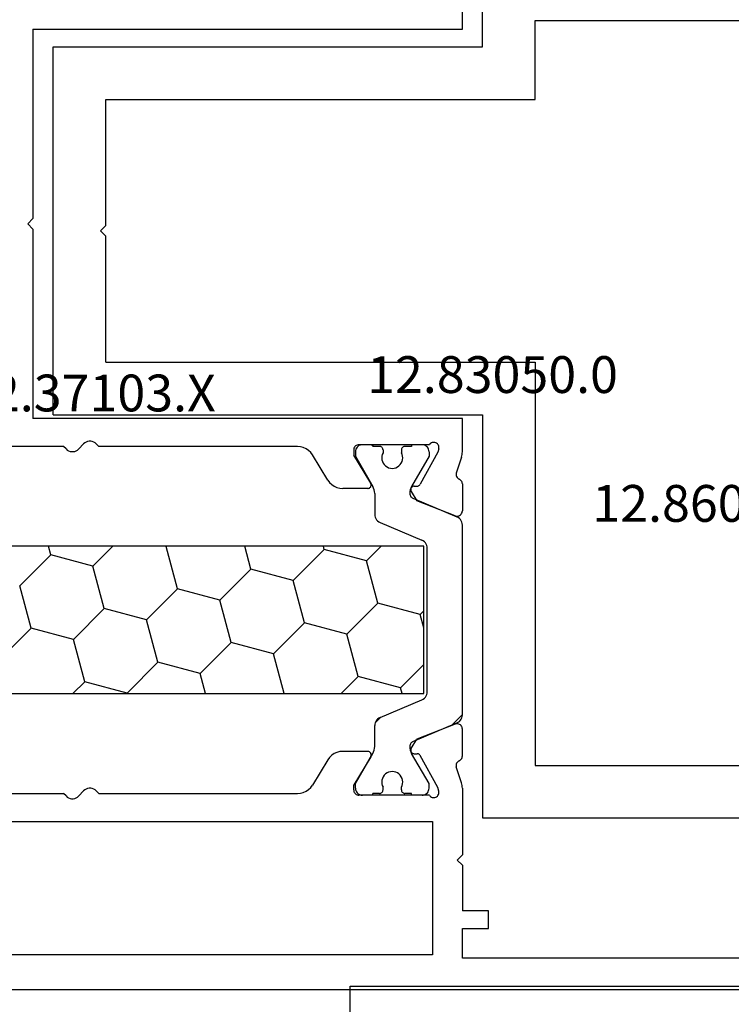
# Model space of a CAD drawing. Units: millimetres. Extents: x 0 to 7535, y -2922 to -50.
# Drawn here: x 1994 to 2034, y -2703 to -2647 of the extents above; entities that cross this region are included whole.
import ezdxf
from ezdxf.enums import TextEntityAlignment as Align

# ---------------------------------------------------------------- set-up
doc = ezdxf.new("R2010")
doc.units = ezdxf.units.MM
doc.layers.add('CrossSectionsProfils', color=7, linetype='Continuous')
doc.layers.add('CrossSectionsTexts', color=3, linetype='Continuous')
doc.styles.get("Standard").update_dxf_attribs({"font": 'complex.shx', "height": 60})

# ---------------------------------------------------------------- blocks, each defined once
blk = doc.blocks.new('12_37103_X_TEXT_9', base_point=(2049.445, 168))
at = {"layer": 'CrossSectionsTexts'}
blk.add_text('12.37103.X', height=2.1, dxfattribs=at).set_placement((1997.695, 201), align=Align.CENTER)
blk = doc.blocks.new('12_37103_X', base_point=(128.01, 1028.997))
at = {"layer": 'CrossSectionsProfils'}
for p, q in [((97.51, 1083.797), (97.51, 1090.497)), ((73.01, 1083.797), (97.51, 1083.797)), ((73.01, 1083.797), (73.01, 1072.997)), ((72.71, 1072.697), (73.01, 1072.997)), ((73.01, 1072.397), (72.71, 1072.697)), ((73.01, 1072.397), (73.01, 1061.597)), ((97.51, 1061.597), (73.01, 1061.597)), ((97.51, 1059.696), (97.51, 1061.597)), ((75.965, 1060.201), (75.897, 1060.142)), ((76.042, 1060.247), (75.965, 1060.201)), ((76.126, 1060.279), (76.042, 1060.247)), ((76.215, 1060.295), (76.126, 1060.279)), ((76.304, 1060.295), (76.215, 1060.295)), ((76.393, 1060.279), (76.304, 1060.295)), ((76.477, 1060.247), (76.393, 1060.279)), ((76.554, 1060.201), (76.477, 1060.247)), ((76.622, 1060.142), (76.554, 1060.201)), ((95.699, 1060.173), (95.659, 1060.138)), ((95.743, 1060.2), (95.699, 1060.173)), ((95.792, 1060.219), (95.743, 1060.2)), ((95.844, 1060.23), (95.792, 1060.219)), ((95.896, 1060.231), (95.844, 1060.23)), ((95.948, 1060.223), (95.896, 1060.231)), ((95.998, 1060.206), (95.948, 1060.223)), ((96.044, 1060.181), (95.998, 1060.206)), ((96.085, 1060.148), (96.044, 1060.181)), ((96.119, 1060.109), (96.085, 1060.148)), ((74.76, 1059.997), (63.417, 1059.997)), ((74.897, 1059.852), (74.76, 1059.997)), ((74.897, 1059.852), (74.965, 1059.793)), ((74.965, 1059.793), (75.042, 1059.747)), ((75.042, 1059.747), (75.126, 1059.715)), ((75.126, 1059.715), (75.215, 1059.699)), ((75.215, 1059.699), (75.304, 1059.699)), ((75.304, 1059.699), (75.393, 1059.715)), ((75.393, 1059.715), (75.477, 1059.747)), ((75.477, 1059.747), (75.554, 1059.793)), ((75.554, 1059.793), (75.622, 1059.852)), ((75.622, 1059.852), (75.897, 1060.142)), ((76.76, 1059.997), (76.622, 1060.142)), ((88.102, 1059.997), (76.76, 1059.997)), ((88.272, 1059.982), (88.102, 1059.997)), ((88.437, 1059.939), (88.272, 1059.982)), ((88.592, 1059.869), (88.437, 1059.939)), ((88.733, 1059.773), (88.592, 1059.869)), ((88.856, 1059.654), (88.733, 1059.773)), ((88.957, 1059.517), (88.856, 1059.654)), ((91.314, 1059.849), (91.31, 1059.797)), ((91.31, 1059.797), (91.31, 1059.497)), ((91.328, 1059.899), (91.314, 1059.849)), ((91.35, 1059.947), (91.328, 1059.899)), ((91.38, 1059.99), (91.35, 1059.947)), ((91.417, 1060.027), (91.38, 1059.99)), ((91.46, 1060.057), (91.417, 1060.027)), ((91.507, 1060.079), (91.46, 1060.057)), ((91.557, 1060.092), (91.507, 1060.079)), ((91.61, 1060.097), (91.557, 1060.092)), ((95.627, 1060.097), (91.61, 1060.097)), ((96.12, 1059.665), (95.107, 1057.835)), ((95.659, 1060.138), (95.627, 1060.097)), ((96.146, 1060.064), (96.119, 1060.109)), ((96.168, 1059.859), (96.12, 1059.665)), ((96.165, 1060.015), (96.146, 1060.064)), ((96.175, 1059.963), (96.165, 1060.015)), ((96.168, 1059.859), (96.176, 1059.911)), ((96.176, 1059.911), (96.175, 1059.963)), ((97.497, 1059.539), (97.506, 1059.618)), ((97.506, 1059.618), (97.51, 1059.696)), ((89.832, 1058.077), (88.957, 1059.517)), ((92.28, 1057.901), (91.31, 1059.497)), ((97.46, 1059.386), (97.164, 1058.478)), ((97.46, 1059.386), (97.482, 1059.462)), ((97.482, 1059.462), (97.497, 1059.539)), ((97.164, 1058.478), (97.156, 1058.426)), ((89.832, 1058.077), (89.933, 1057.94)), ((89.933, 1057.94), (90.055, 1057.821)), ((92.296, 1057.869), (92.28, 1057.901)), ((97.156, 1058.426), (97.157, 1058.374)), ((97.157, 1058.374), (97.167, 1058.323)), ((97.167, 1058.323), (97.185, 1058.274)), ((97.185, 1058.274), (97.212, 1058.23)), ((97.212, 1058.23), (97.246, 1058.19)), ((97.246, 1058.19), (97.287, 1058.157)), ((97.287, 1058.157), (97.332, 1058.132)), ((97.375, 1058.108), (97.332, 1058.132)), ((97.414, 1058.078), (97.375, 1058.108)), ((97.447, 1058.041), (97.414, 1058.078)), ((97.474, 1058), (97.447, 1058.041)), ((97.493, 1057.955), (97.474, 1058)), ((97.505, 1057.907), (97.493, 1057.955)), ((97.51, 1057.858), (97.505, 1057.907)), ((90.055, 1057.821), (90.196, 1057.725)), ((90.196, 1057.725), (90.352, 1057.655)), ((90.352, 1057.655), (90.517, 1057.611)), ((90.517, 1057.611), (90.687, 1057.597)), ((92.11, 1057.597), (90.687, 1057.597)), ((92.11, 1057.597), (92.145, 1057.6)), ((92.145, 1057.6), (92.179, 1057.609)), ((92.179, 1057.609), (92.211, 1057.624)), ((92.211, 1057.624), (92.239, 1057.645)), ((92.239, 1057.645), (92.264, 1057.67)), ((92.264, 1057.67), (92.284, 1057.699)), ((92.284, 1057.699), (92.298, 1057.731)), ((92.306, 1057.835), (92.296, 1057.869)), ((92.298, 1057.731), (92.307, 1057.765)), ((92.309, 1057.8), (92.306, 1057.835)), ((92.307, 1057.765), (92.309, 1057.8)), ((94.567, 1057.56), (94.564, 1057.526)), ((94.564, 1057.526), (94.568, 1057.491)), ((94.575, 1057.594), (94.567, 1057.56)), ((94.568, 1057.491), (94.577, 1057.457)), ((94.589, 1057.626), (94.575, 1057.594)), ((94.577, 1057.457), (94.593, 1057.426)), ((94.609, 1057.655), (94.589, 1057.626)), ((94.593, 1057.426), (94.914, 1056.892)), ((94.633, 1057.68), (94.609, 1057.655)), ((94.661, 1057.701), (94.633, 1057.68)), ((94.692, 1057.716), (94.661, 1057.701)), ((94.726, 1057.725), (94.692, 1057.716)), ((94.761, 1057.729), (94.726, 1057.725)), ((94.761, 1057.729), (94.936, 1057.732)), ((94.936, 1057.732), (94.97, 1057.736)), ((94.97, 1057.736), (95.004, 1057.746)), ((95.004, 1057.746), (95.035, 1057.761)), ((95.035, 1057.761), (95.063, 1057.781)), ((95.063, 1057.781), (95.087, 1057.806)), ((95.087, 1057.806), (95.107, 1057.835)), ((97.51, 1057.858), (97.51, 1056.323)), ((97.101, 1056.043), (94.914, 1056.892)), ((97.468, 1056.171), (97.491, 1056.219)), ((97.491, 1056.219), (97.505, 1056.27)), ((97.505, 1056.27), (97.51, 1056.323)), ((97.101, 1056.043), (97.152, 1056.028)), ((97.152, 1056.028), (97.204, 1056.023)), ((97.204, 1056.023), (97.257, 1056.027)), ((97.257, 1056.027), (97.308, 1056.04)), ((97.308, 1056.04), (97.357, 1056.061)), ((97.357, 1056.061), (97.4, 1056.091)), ((97.4, 1056.091), (97.438, 1056.128)), ((97.438, 1056.128), (97.468, 1056.171)), ((97.101, 1044.151), (94.914, 1043.302)), ((97.152, 1044.165), (97.101, 1044.151)), ((97.204, 1044.171), (97.152, 1044.165)), ((97.257, 1044.167), (97.204, 1044.171)), ((97.308, 1044.154), (97.257, 1044.167)), ((97.357, 1044.132), (97.308, 1044.154)), ((97.4, 1044.103), (97.357, 1044.132)), ((97.438, 1044.066), (97.4, 1044.103)), ((97.468, 1044.022), (97.438, 1044.066)), ((97.491, 1043.975), (97.468, 1044.022)), ((97.505, 1043.924), (97.491, 1043.975)), ((97.51, 1043.871), (97.505, 1043.924)), ((97.51, 1042.336), (97.51, 1043.871)), ((94.593, 1042.768), (94.914, 1043.302)), ((94.577, 1042.736), (94.568, 1042.703)), ((94.593, 1042.768), (94.577, 1042.736)), ((89.933, 1042.254), (89.832, 1042.117)), ((90.055, 1042.373), (89.933, 1042.254)), ((90.196, 1042.469), (90.055, 1042.373)), ((90.352, 1042.539), (90.196, 1042.469)), ((90.517, 1042.582), (90.352, 1042.539)), ((90.687, 1042.597), (90.517, 1042.582)), ((92.11, 1042.597), (90.687, 1042.597)), ((92.28, 1042.293), (91.31, 1040.697)), ((92.145, 1042.594), (92.11, 1042.597)), ((92.179, 1042.585), (92.145, 1042.594)), ((92.211, 1042.57), (92.179, 1042.585)), ((92.239, 1042.549), (92.211, 1042.57)), ((92.264, 1042.524), (92.239, 1042.549)), ((92.284, 1042.495), (92.264, 1042.524)), ((92.28, 1042.293), (92.296, 1042.325)), ((92.298, 1042.463), (92.284, 1042.495)), ((92.296, 1042.325), (92.306, 1042.358)), ((92.307, 1042.429), (92.298, 1042.463)), ((92.306, 1042.358), (92.309, 1042.393)), ((92.309, 1042.393), (92.307, 1042.429)), ((94.568, 1042.703), (94.564, 1042.668)), ((94.564, 1042.668), (94.567, 1042.633)), ((94.567, 1042.633), (94.575, 1042.6)), ((94.575, 1042.6), (94.589, 1042.568)), ((94.589, 1042.568), (94.609, 1042.539)), ((94.609, 1042.539), (94.633, 1042.514)), ((94.633, 1042.514), (94.661, 1042.493)), ((94.661, 1042.493), (94.692, 1042.478)), ((94.692, 1042.478), (94.726, 1042.468)), ((94.726, 1042.468), (94.761, 1042.465)), ((94.761, 1042.465), (94.936, 1042.461)), ((94.97, 1042.458), (94.936, 1042.461)), ((95.004, 1042.448), (94.97, 1042.458)), ((95.035, 1042.433), (95.004, 1042.448)), ((95.063, 1042.412), (95.035, 1042.433)), ((95.087, 1042.387), (95.063, 1042.412)), ((95.107, 1042.358), (95.087, 1042.387)), ((96.12, 1040.529), (95.107, 1042.358)), ((97.447, 1042.153), (97.474, 1042.194)), ((97.474, 1042.194), (97.493, 1042.239)), ((97.493, 1042.239), (97.505, 1042.287)), ((97.505, 1042.287), (97.51, 1042.336)), ((89.832, 1042.117), (88.957, 1040.677)), ((97.157, 1041.82), (97.156, 1041.767)), ((97.156, 1041.767), (97.164, 1041.716)), ((97.167, 1041.871), (97.157, 1041.82)), ((97.46, 1040.807), (97.164, 1041.716)), ((97.185, 1041.919), (97.167, 1041.871)), ((97.212, 1041.964), (97.185, 1041.919)), ((97.246, 1042.004), (97.212, 1041.964)), ((97.287, 1042.037), (97.246, 1042.004)), ((97.332, 1042.062), (97.287, 1042.037)), ((97.332, 1042.062), (97.375, 1042.086)), ((97.375, 1042.086), (97.414, 1042.116)), ((97.414, 1042.116), (97.447, 1042.153)), ((76.215, 1040.495), (76.126, 1040.479)), ((76.304, 1040.495), (76.215, 1040.495)), ((76.393, 1040.479), (76.304, 1040.495)), ((88.733, 1040.421), (88.856, 1040.54)), ((88.856, 1040.54), (88.957, 1040.677)), ((91.31, 1040.397), (91.31, 1040.697)), ((96.168, 1040.335), (96.12, 1040.529)), ((97.482, 1040.732), (97.46, 1040.807)), ((97.497, 1040.654), (97.482, 1040.732)), ((97.506, 1040.576), (97.497, 1040.654)), ((97.51, 1040.497), (97.506, 1040.576)), ((97.51, 1040.497), (97.51, 1036.697)), ((63.417, 1040.197), (74.76, 1040.197)), ((74.897, 1040.052), (74.76, 1040.197)), ((74.897, 1040.052), (74.965, 1039.993)), ((74.965, 1039.993), (75.042, 1039.947)), ((75.042, 1039.947), (75.126, 1039.915)), ((75.393, 1039.915), (75.477, 1039.947)), ((75.477, 1039.947), (75.554, 1039.993)), ((75.554, 1039.993), (75.622, 1040.052)), ((75.622, 1040.052), (75.897, 1040.342)), ((75.965, 1040.401), (75.897, 1040.342)), ((76.042, 1040.447), (75.965, 1040.401)), ((76.126, 1040.479), (76.042, 1040.447)), ((76.477, 1040.447), (76.393, 1040.479)), ((76.554, 1040.401), (76.477, 1040.447)), ((76.622, 1040.342), (76.554, 1040.401)), ((76.76, 1040.197), (76.622, 1040.342)), ((76.76, 1040.197), (88.102, 1040.197)), ((88.102, 1040.197), (88.272, 1040.211)), ((88.272, 1040.211), (88.437, 1040.255)), ((88.437, 1040.255), (88.592, 1040.325)), ((88.592, 1040.325), (88.733, 1040.421)), ((91.31, 1040.397), (91.314, 1040.345)), ((91.314, 1040.345), (91.328, 1040.294)), ((91.328, 1040.294), (91.35, 1040.247)), ((91.35, 1040.247), (91.38, 1040.204)), ((91.38, 1040.204), (91.417, 1040.167)), ((91.417, 1040.167), (91.46, 1040.137)), ((91.46, 1040.137), (91.507, 1040.115)), ((91.507, 1040.115), (91.557, 1040.101)), ((91.557, 1040.101), (91.61, 1040.097)), ((95.627, 1040.097), (91.61, 1040.097)), ((95.627, 1040.097), (95.659, 1040.056)), ((95.659, 1040.056), (95.699, 1040.021)), ((95.699, 1040.021), (95.743, 1039.994)), ((95.743, 1039.994), (95.792, 1039.974)), ((95.792, 1039.974), (95.844, 1039.964)), ((95.844, 1039.964), (95.896, 1039.963)), ((95.896, 1039.963), (95.948, 1039.971)), ((95.948, 1039.971), (95.998, 1039.988)), ((95.998, 1039.988), (96.044, 1040.013)), ((96.044, 1040.013), (96.085, 1040.046)), ((96.085, 1040.046), (96.119, 1040.085)), ((96.119, 1040.085), (96.146, 1040.13)), ((96.146, 1040.13), (96.165, 1040.179)), ((96.165, 1040.179), (96.175, 1040.23)), ((96.176, 1040.283), (96.168, 1040.335)), ((96.175, 1040.23), (96.176, 1040.283)), ((75.126, 1039.915), (75.215, 1039.899)), ((75.215, 1039.899), (75.304, 1039.899)), ((75.304, 1039.899), (75.393, 1039.915)), ((55.71, 1038.597), (95.81, 1038.597)), ((95.81, 1038.597), (95.81, 1030.997)), ((97.21, 1036.397), (97.51, 1036.697)), ((97.21, 1036.397), (97.51, 1036.097)), ((97.51, 1036.097), (97.51, 1033.497)), ((99.01, 1033.497), (97.51, 1033.497)), ((99.01, 1032.497), (99.01, 1033.497)), ((97.51, 1030.797), (97.51, 1032.497)), ((97.51, 1032.497), (99.01, 1032.497)), ((95.81, 1030.997), (55.71, 1030.997)), ((118.01, 1030.797), (97.51, 1030.797)), ((127.51, 1028.997), (25.01, 1028.997))]:
    blk.add_line(p, q, dxfattribs=at)
at = {"layer": 'CrossSectionsProfils', "color": 1}
for p, q in [((91.416, 1059.766), (91.41, 1059.697)), ((91.41, 1059.697), (91.41, 1059.436)), ((91.434, 1059.834), (91.416, 1059.766)), ((91.463, 1059.897), (91.434, 1059.834)), ((91.503, 1059.954), (91.463, 1059.897)), ((91.552, 1060.003), (91.503, 1059.954)), ((91.61, 1060.043), (91.552, 1060.003)), ((91.673, 1060.073), (91.61, 1060.043)), ((91.74, 1060.091), (91.673, 1060.073)), ((91.81, 1060.097), (91.74, 1060.091)), ((92.41, 1060.097), (91.81, 1060.097)), ((92.41, 1060.014), (92.326, 1060.097)), ((92.41, 1060.097), (92.41, 1059.997)), ((92.785, 1059.997), (92.41, 1059.997)), ((92.819, 1059.994), (92.785, 1059.997)), ((92.853, 1059.985), (92.819, 1059.994)), ((92.885, 1059.97), (92.853, 1059.985)), ((92.913, 1059.95), (92.885, 1059.97)), ((92.938, 1059.925), (92.913, 1059.95)), ((92.958, 1059.897), (92.938, 1059.925)), ((92.985, 1059.637), (92.942, 1059.543)), ((92.972, 1059.865), (92.958, 1059.897)), ((92.981, 1059.832), (92.972, 1059.865)), ((92.985, 1059.797), (92.981, 1059.832)), ((92.985, 1059.797), (92.985, 1059.637)), ((94.038, 1059.832), (94.035, 1059.797)), ((94.035, 1059.797), (94.035, 1059.637)), ((94.077, 1059.543), (94.035, 1059.637)), ((94.047, 1059.865), (94.038, 1059.832)), ((94.061, 1059.897), (94.047, 1059.865)), ((94.081, 1059.925), (94.061, 1059.897)), ((94.106, 1059.95), (94.081, 1059.925)), ((94.135, 1059.97), (94.106, 1059.95)), ((94.166, 1059.985), (94.135, 1059.97)), ((94.2, 1059.994), (94.166, 1059.985)), ((94.235, 1059.997), (94.2, 1059.994)), ((94.61, 1059.997), (94.235, 1059.997)), ((95.21, 1060.097), (94.61, 1060.097)), ((94.61, 1060.097), (94.61, 1059.997)), ((95.279, 1060.091), (95.21, 1060.097)), ((95.346, 1060.073), (95.279, 1060.091)), ((95.41, 1060.043), (95.346, 1060.073)), ((95.467, 1060.003), (95.41, 1060.043)), ((95.516, 1059.954), (95.467, 1060.003)), ((95.556, 1059.897), (95.516, 1059.954)), ((95.585, 1059.834), (95.556, 1059.897)), ((95.603, 1059.766), (95.585, 1059.834)), ((95.61, 1059.697), (95.603, 1059.766)), ((95.61, 1059.697), (95.61, 1059.436)), ((91.41, 1059.436), (92.402, 1057.716)), ((92.917, 1059.442), (92.91, 1059.339)), ((92.91, 1059.339), (92.92, 1059.236)), ((92.942, 1059.543), (92.917, 1059.442)), ((92.92, 1059.236), (92.948, 1059.136)), ((92.948, 1059.136), (92.993, 1059.042)), ((92.993, 1059.042), (93.053, 1058.958)), ((93.966, 1058.958), (94.026, 1059.042)), ((94.026, 1059.042), (94.071, 1059.136)), ((94.071, 1059.136), (94.099, 1059.236)), ((94.102, 1059.442), (94.077, 1059.543)), ((94.099, 1059.236), (94.109, 1059.339)), ((94.109, 1059.339), (94.102, 1059.442)), ((95.61, 1059.436), (94.617, 1057.716)), ((93.053, 1058.958), (93.127, 1058.885)), ((93.127, 1058.885), (93.212, 1058.826)), ((93.212, 1058.826), (93.306, 1058.782)), ((93.306, 1058.782), (93.406, 1058.756)), ((93.406, 1058.756), (93.51, 1058.747)), ((93.51, 1058.747), (93.613, 1058.756)), ((93.613, 1058.756), (93.713, 1058.782)), ((93.713, 1058.782), (93.807, 1058.826)), ((93.807, 1058.826), (93.892, 1058.885)), ((93.892, 1058.885), (93.966, 1058.958)), ((92.449, 1057.623), (92.402, 1057.716)), ((92.482, 1057.524), (92.449, 1057.623)), ((92.503, 1057.421), (92.482, 1057.524)), ((92.51, 1057.316), (92.503, 1057.421)), ((94.516, 1057.421), (94.51, 1057.316)), ((94.537, 1057.524), (94.516, 1057.421)), ((94.57, 1057.623), (94.537, 1057.524)), ((94.617, 1057.716), (94.57, 1057.623)), ((92.51, 1057.316), (92.51, 1056.125)), ((94.51, 1057.316), (94.514, 1057.267)), ((94.514, 1057.267), (94.526, 1057.218)), ((94.526, 1057.218), (94.546, 1057.172)), ((94.546, 1057.172), (94.574, 1057.131)), ((94.574, 1057.131), (94.608, 1057.094)), ((94.608, 1057.094), (94.648, 1057.064)), ((94.648, 1057.064), (94.692, 1057.04)), ((94.692, 1057.04), (97.205, 1055.974)), ((92.51, 1056.125), (92.516, 1056.042)), ((92.516, 1056.042), (92.537, 1055.961)), ((92.537, 1055.961), (92.571, 1055.885)), ((92.571, 1055.885), (92.617, 1055.815)), ((92.617, 1055.815), (92.674, 1055.754)), ((92.674, 1055.754), (92.74, 1055.704)), ((92.74, 1055.704), (92.814, 1055.665)), ((92.814, 1055.665), (95.205, 1054.65)), ((97.279, 1055.935), (97.205, 1055.974)), ((97.345, 1055.884), (97.279, 1055.935)), ((97.402, 1055.823), (97.345, 1055.884)), ((97.448, 1055.754), (97.402, 1055.823)), ((97.482, 1055.678), (97.448, 1055.754)), ((97.503, 1055.597), (97.482, 1055.678)), ((97.51, 1055.514), (97.503, 1055.597)), ((97.51, 1044.68), (97.51, 1055.514)), ((95.279, 1054.611), (95.205, 1054.65)), ((95.345, 1054.561), (95.279, 1054.611)), ((95.402, 1054.5), (95.345, 1054.561)), ((95.31, 1054.304), (56.21, 1054.304)), ((74.02, 1053.816), (73.889, 1054.304)), ((76.435, 1053.169), (77.57, 1054.304)), ((80.617, 1054.289), (80.562, 1054.304)), ((80.617, 1054.289), (80.632, 1054.304)), ((81.264, 1051.874), (80.617, 1054.289)), ((85.447, 1052.995), (85.096, 1054.304)), ((87.862, 1052.348), (89.629, 1054.116)), ((89.629, 1054.116), (89.579, 1054.304)), ((92.044, 1053.469), (89.629, 1054.116)), ((92.044, 1053.469), (92.879, 1054.304)), ((95.31, 1045.904), (95.31, 1054.304)), ((95.448, 1054.43), (95.402, 1054.5)), ((95.482, 1054.354), (95.448, 1054.43)), ((95.503, 1054.273), (95.482, 1054.354)), ((95.51, 1054.19), (95.503, 1054.273)), ((95.51, 1046.004), (95.51, 1054.19)), ((72.252, 1052.048), (74.02, 1053.816)), ((76.435, 1053.169), (74.02, 1053.816)), ((92.691, 1051.054), (92.044, 1053.469)), ((77.082, 1050.754), (76.435, 1053.169)), ((83.679, 1051.227), (85.447, 1052.995)), ((87.862, 1052.348), (85.447, 1052.995)), ((88.509, 1049.933), (87.862, 1052.348)), ((72.899, 1049.633), (72.252, 1052.048)), ((79.496, 1050.107), (81.264, 1051.874)), ((83.679, 1051.227), (81.264, 1051.874)), ((84.326, 1048.813), (83.679, 1051.227)), ((75.314, 1048.986), (77.082, 1050.754)), ((79.496, 1050.107), (77.082, 1050.754)), ((90.923, 1049.286), (92.691, 1051.054)), ((95.106, 1050.407), (92.691, 1051.054)), ((95.106, 1050.407), (95.31, 1050.611)), ((80.143, 1047.692), (79.496, 1050.107)), ((95.31, 1049.647), (95.106, 1050.407)), ((71.131, 1047.865), (72.899, 1049.633)), ((75.314, 1048.986), (72.899, 1049.633)), ((86.741, 1048.166), (88.509, 1049.933)), ((90.923, 1049.286), (88.509, 1049.933)), ((75.961, 1046.571), (75.314, 1048.986)), ((91.57, 1046.871), (90.923, 1049.286)), ((82.558, 1047.045), (84.326, 1048.813)), ((86.741, 1048.166), (84.326, 1048.813)), ((87.347, 1045.904), (86.741, 1048.166)), ((78.376, 1045.924), (80.143, 1047.692)), ((82.558, 1047.045), (80.143, 1047.692)), ((93.985, 1046.224), (95.31, 1047.549)), ((82.864, 1045.904), (82.558, 1047.045)), ((90.603, 1045.904), (91.57, 1046.871)), ((93.985, 1046.224), (91.57, 1046.871)), ((75.294, 1045.904), (75.961, 1046.571)), ((78.376, 1045.924), (75.961, 1046.571)), ((94.071, 1045.904), (93.985, 1046.224)), ((56.21, 1045.904), (95.31, 1045.904)), ((78.381, 1045.904), (78.376, 1045.924)), ((92.814, 1044.529), (95.205, 1045.544)), ((95.205, 1045.544), (95.279, 1045.583)), ((95.279, 1045.583), (95.345, 1045.633)), ((95.345, 1045.633), (95.402, 1045.694)), ((95.402, 1045.694), (95.448, 1045.764)), ((95.448, 1045.764), (95.482, 1045.84)), ((95.482, 1045.84), (95.503, 1045.921)), ((95.503, 1045.921), (95.51, 1046.004)), ((92.535, 1044.225), (92.856, 1044.547)), ((92.674, 1044.439), (92.617, 1044.378)), ((92.74, 1044.49), (92.674, 1044.439)), ((92.814, 1044.529), (92.74, 1044.49)), ((96.883, 1044.083), (97.51, 1044.71)), ((97.402, 1044.37), (97.448, 1044.44)), ((97.448, 1044.44), (97.482, 1044.516)), ((97.482, 1044.516), (97.503, 1044.597)), ((97.503, 1044.597), (97.51, 1044.68)), ((92.516, 1044.152), (92.51, 1044.069)), ((92.51, 1042.877), (92.51, 1044.069)), ((92.537, 1044.233), (92.516, 1044.152)), ((92.571, 1044.309), (92.537, 1044.233)), ((92.617, 1044.378), (92.571, 1044.309)), ((94.692, 1043.153), (97.205, 1044.22)), ((97.205, 1044.22), (97.279, 1044.259)), ((97.279, 1044.259), (97.345, 1044.309)), ((97.345, 1044.309), (97.402, 1044.37)), ((92.482, 1042.67), (92.503, 1042.773)), ((92.503, 1042.773), (92.51, 1042.877)), ((94.514, 1042.927), (94.51, 1042.877)), ((94.51, 1042.877), (94.516, 1042.773)), ((94.526, 1042.976), (94.514, 1042.927)), ((94.516, 1042.773), (94.537, 1042.67)), ((94.546, 1043.021), (94.526, 1042.976)), ((94.574, 1043.063), (94.546, 1043.021)), ((94.608, 1043.1), (94.574, 1043.063)), ((94.648, 1043.13), (94.608, 1043.1)), ((94.692, 1043.153), (94.648, 1043.13)), ((91.41, 1040.758), (92.402, 1042.477)), ((92.402, 1042.477), (92.449, 1042.571)), ((92.449, 1042.571), (92.482, 1042.67)), ((94.537, 1042.67), (94.57, 1042.571)), ((94.57, 1042.571), (94.617, 1042.477)), ((95.61, 1040.758), (94.617, 1042.477)), ((92.948, 1041.058), (92.92, 1040.958)), ((92.993, 1041.152), (92.948, 1041.058)), ((93.053, 1041.236), (92.993, 1041.152)), ((93.127, 1041.309), (93.053, 1041.236)), ((93.212, 1041.368), (93.127, 1041.309)), ((93.306, 1041.411), (93.212, 1041.368)), ((93.406, 1041.438), (93.306, 1041.411)), ((93.51, 1041.447), (93.406, 1041.438)), ((93.613, 1041.438), (93.51, 1041.447)), ((93.713, 1041.411), (93.613, 1041.438)), ((93.807, 1041.368), (93.713, 1041.411)), ((93.892, 1041.309), (93.807, 1041.368)), ((93.966, 1041.236), (93.892, 1041.309)), ((94.026, 1041.152), (93.966, 1041.236)), ((94.071, 1041.058), (94.026, 1041.152)), ((94.099, 1040.958), (94.071, 1041.058)), ((91.41, 1040.497), (91.41, 1040.758)), ((91.41, 1040.497), (91.416, 1040.427)), ((92.92, 1040.958), (92.91, 1040.855)), ((92.91, 1040.855), (92.917, 1040.752)), ((92.917, 1040.752), (92.942, 1040.651)), ((92.942, 1040.651), (92.985, 1040.556)), ((92.985, 1040.397), (92.985, 1040.556)), ((94.035, 1040.556), (94.077, 1040.651)), ((94.035, 1040.397), (94.035, 1040.556)), ((94.077, 1040.651), (94.102, 1040.752)), ((94.109, 1040.855), (94.099, 1040.958)), ((94.102, 1040.752), (94.109, 1040.855)), ((95.603, 1040.427), (95.61, 1040.497)), ((95.61, 1040.497), (95.61, 1040.758)), ((91.416, 1040.427), (91.434, 1040.36)), ((91.434, 1040.36), (91.463, 1040.297)), ((91.463, 1040.297), (91.503, 1040.24)), ((91.503, 1040.24), (91.552, 1040.19)), ((91.552, 1040.19), (91.61, 1040.15)), ((91.61, 1040.15), (91.673, 1040.121)), ((91.673, 1040.121), (91.74, 1040.103)), ((91.74, 1040.103), (91.81, 1040.097)), ((92.41, 1040.097), (91.81, 1040.097)), ((92.785, 1040.197), (92.41, 1040.197)), ((92.41, 1040.097), (92.41, 1040.197)), ((92.785, 1040.197), (92.819, 1040.2)), ((92.819, 1040.2), (92.853, 1040.209)), ((92.853, 1040.209), (92.885, 1040.224)), ((92.885, 1040.224), (92.913, 1040.244)), ((92.913, 1040.244), (92.938, 1040.268)), ((92.938, 1040.268), (92.958, 1040.297)), ((92.958, 1040.297), (92.972, 1040.328)), ((92.972, 1040.328), (92.981, 1040.362)), ((92.981, 1040.362), (92.985, 1040.397)), ((94.035, 1040.397), (94.038, 1040.362)), ((94.038, 1040.362), (94.047, 1040.328)), ((94.047, 1040.328), (94.061, 1040.297)), ((94.061, 1040.297), (94.081, 1040.268)), ((94.081, 1040.268), (94.106, 1040.244)), ((94.106, 1040.244), (94.135, 1040.224)), ((94.135, 1040.224), (94.166, 1040.209)), ((94.166, 1040.209), (94.2, 1040.2)), ((94.2, 1040.2), (94.235, 1040.197)), ((94.61, 1040.197), (94.235, 1040.197)), ((94.61, 1040.097), (94.61, 1040.197)), ((95.21, 1040.097), (94.61, 1040.097)), ((95.21, 1040.097), (95.279, 1040.103)), ((95.279, 1040.103), (95.346, 1040.121)), ((95.346, 1040.121), (95.41, 1040.15)), ((95.41, 1040.15), (95.467, 1040.19)), ((95.467, 1040.19), (95.516, 1040.24)), ((95.516, 1040.24), (95.556, 1040.297)), ((95.556, 1040.297), (95.585, 1040.36)), ((95.585, 1040.36), (95.603, 1040.427))]:
    blk.add_line(p, q, dxfattribs=at)
blk = doc.blocks.new('12_83050_0_TEXT_2', base_point=(1995.595, 226.3))
at = {"layer": 'CrossSectionsTexts'}
blk.add_text('12.83050.0', height=2.1, dxfattribs=at).set_placement((2020.667, 202.05), align=Align.CENTER)
blk = doc.blocks.new('12_83050_0', base_point=(1460.445, 960.669))
at = {"layer": 'CrossSectionsProfils'}
for p, q in [((1485.945, 960.669), (1464.945, 960.669)), ((1464.945, 960.669), (1464.945, 936.169)), ((1485.945, 960.669), (1485.945, 936.169)), ((1475.445, 957.969), (1475.145, 957.669)), ((1475.445, 957.969), (1475.745, 957.669)), ((1467.945, 957.669), (1467.945, 933.169)), ((1475.145, 957.669), (1467.945, 957.669)), ((1482.945, 957.669), (1475.745, 957.669)), ((1482.945, 957.669), (1482.945, 933.169)), ((1464.945, 936.169), (1460.445, 936.169)), ((1460.445, 936.169), (1460.445, 910.669)), ((1485.945, 936.169), (1508.945, 936.169)), ((1508.945, 936.169), (1508.945, 910.669)), ((1463.445, 933.169), (1463.445, 910.669)), ((1467.945, 933.169), (1463.445, 933.169)), ((1482.945, 933.169), (1505.945, 933.169)), ((1505.945, 933.169), (1505.945, 910.669)), ((1507.307, 910.525), (1507.583, 910.814)), ((1507.603, 910.814), (1507.583, 910.814)), ((1507.623, 910.814), (1507.603, 910.814)), ((1507.643, 910.814), (1507.623, 910.814)), ((1507.664, 910.814), (1507.643, 910.814)), ((1507.684, 910.814), (1507.664, 910.814)), ((1507.704, 910.814), (1507.684, 910.814)), ((1507.724, 910.814), (1507.704, 910.814)), ((1507.744, 910.814), (1507.724, 910.814)), ((1507.764, 910.814), (1507.744, 910.814)), ((1507.784, 910.814), (1507.764, 910.814)), ((1507.804, 910.814), (1507.784, 910.814)), ((1507.824, 910.814), (1507.804, 910.814)), ((1507.845, 910.814), (1507.824, 910.814)), ((1507.865, 910.814), (1507.845, 910.814)), ((1507.885, 910.814), (1507.865, 910.814)), ((1507.905, 910.814), (1507.885, 910.814)), ((1507.925, 910.814), (1507.905, 910.814)), ((1507.945, 910.814), (1507.925, 910.814)), ((1507.965, 910.814), (1507.945, 910.814)), ((1507.985, 910.814), (1507.965, 910.814)), ((1508.005, 910.814), (1507.985, 910.814)), ((1508.026, 910.814), (1508.005, 910.814)), ((1508.046, 910.814), (1508.026, 910.814)), ((1508.066, 910.814), (1508.046, 910.814)), ((1508.086, 910.814), (1508.066, 910.814)), ((1508.106, 910.814), (1508.086, 910.814)), ((1508.126, 910.814), (1508.106, 910.814)), ((1508.146, 910.814), (1508.126, 910.814)), ((1508.166, 910.814), (1508.146, 910.814)), ((1508.187, 910.814), (1508.166, 910.814)), ((1508.207, 910.814), (1508.187, 910.814)), ((1508.227, 910.814), (1508.207, 910.814)), ((1508.247, 910.814), (1508.227, 910.814)), ((1508.267, 910.814), (1508.247, 910.814)), ((1508.287, 910.814), (1508.267, 910.814)), ((1508.307, 910.814), (1508.287, 910.814)), ((1508.445, 910.669), (1508.307, 910.814)), ((1460.445, 910.669), (1463.445, 910.669)), ((1505.945, 910.669), (1506.445, 910.669)), ((1506.583, 910.525), (1506.445, 910.669)), ((1506.583, 910.525), (1506.603, 910.525)), ((1506.603, 910.525), (1506.623, 910.525)), ((1506.623, 910.525), (1506.643, 910.525)), ((1506.643, 910.525), (1506.664, 910.525)), ((1506.664, 910.525), (1506.684, 910.525)), ((1506.684, 910.525), (1506.704, 910.525)), ((1506.704, 910.525), (1506.724, 910.525)), ((1506.724, 910.525), (1506.744, 910.525)), ((1506.744, 910.525), (1506.764, 910.525)), ((1506.764, 910.525), (1506.784, 910.525)), ((1506.784, 910.525), (1506.804, 910.525)), ((1506.804, 910.525), (1506.824, 910.525)), ((1506.824, 910.525), (1506.845, 910.525)), ((1506.845, 910.525), (1506.865, 910.525)), ((1506.865, 910.525), (1506.885, 910.525)), ((1506.885, 910.525), (1506.905, 910.525)), ((1506.905, 910.525), (1506.925, 910.525)), ((1506.925, 910.525), (1506.945, 910.525)), ((1506.945, 910.525), (1506.965, 910.525)), ((1506.965, 910.525), (1506.985, 910.525)), ((1506.985, 910.525), (1507.005, 910.525)), ((1507.005, 910.525), (1507.026, 910.525)), ((1507.026, 910.525), (1507.046, 910.525)), ((1507.046, 910.525), (1507.066, 910.525)), ((1507.066, 910.525), (1507.086, 910.525)), ((1507.086, 910.525), (1507.106, 910.525)), ((1507.106, 910.525), (1507.126, 910.525)), ((1507.126, 910.525), (1507.146, 910.525)), ((1507.146, 910.525), (1507.166, 910.525)), ((1507.166, 910.525), (1507.187, 910.525)), ((1507.187, 910.525), (1507.207, 910.525)), ((1507.207, 910.525), (1507.227, 910.525)), ((1507.227, 910.525), (1507.247, 910.525)), ((1507.247, 910.525), (1507.267, 910.525)), ((1507.267, 910.525), (1507.287, 910.525)), ((1507.287, 910.525), (1507.307, 910.525)), ((1508.445, 910.669), (1508.945, 910.669))]:
    blk.add_line(p, q, dxfattribs=at)
blk = doc.blocks.new('12_86079_X_TEXT_2', base_point=(2045.045, 230.1))
at = {"layer": 'CrossSectionsTexts'}
blk.add_text('12.86079.X', height=2.1, dxfattribs=at).set_placement((2033.545, 194.700001), align=Align.CENTER)
blk = doc.blocks.new('107_2503_6', base_point=(2759.542, 1421.642))
at = {"layer": 'CrossSectionsProfils'}
for p, q in [((2796.542, 1444.142), (2812.542, 1444.142)), ((2796.542, 1444.142), (2796.542, 1441.542)), ((2812.542, 1444.142), (2817.542, 1441.255)), ((2809.769, 1442.642), (2795.042, 1437.282)), ((2798.042, 1440.042), (2798.042, 1442.642)), ((2798.042, 1442.642), (2809.769, 1442.642)), ((2796.542, 1436.232), (2812.306, 1441.969)), ((2812.306, 1441.969), (2816.542, 1439.523)), ((2788.042, 1441.542), (2784.542, 1438.042)), ((2796.542, 1441.542), (2788.042, 1441.542)), ((2817.685, 1441.155), (2817.542, 1441.255)), ((2817.808, 1441.032), (2817.685, 1441.155)), ((2817.908, 1440.889), (2817.808, 1441.032)), ((2817.982, 1440.731), (2817.908, 1440.889)), ((2818.027, 1440.563), (2817.982, 1440.731)), ((2818.042, 1440.389), (2818.027, 1440.563)), ((2786.542, 1437.92), (2788.664, 1440.042)), ((2788.664, 1440.042), (2798.042, 1440.042)), ((2817.908, 1439.889), (2817.982, 1440.047)), ((2817.982, 1440.047), (2818.027, 1440.215)), ((2818.027, 1440.215), (2818.042, 1440.389)), ((2816.542, 1439.523), (2816.7, 1439.449)), ((2816.7, 1439.449), (2816.869, 1439.404)), ((2816.869, 1439.404), (2817.042, 1439.389)), ((2817.042, 1439.389), (2817.216, 1439.404)), ((2817.216, 1439.404), (2817.384, 1439.449)), ((2817.384, 1439.449), (2817.542, 1439.523)), ((2817.542, 1439.523), (2817.685, 1439.623)), ((2817.685, 1439.623), (2817.808, 1439.746)), ((2817.808, 1439.746), (2817.908, 1439.889)), ((2773.342, 1439.142), (2756.542, 1439.142)), ((2756.542, 1439.142), (2756.542, 1424.142)), ((2778.142, 1438.042), (2773.342, 1439.142)), ((2772.542, 1431.642), (2772.542, 1437.785)), ((2772.542, 1437.785), (2778.011, 1436.542)), ((2778.142, 1438.042), (2784.542, 1438.042)), ((2786.542, 1431.642), (2786.542, 1437.92)), ((2758.042, 1431.642), (2758.042, 1437.642)), ((2758.042, 1437.642), (2771.042, 1437.642)), ((2771.042, 1437.642), (2771.042, 1431.642)), ((2795.042, 1437.282), (2795.042, 1431.642)), ((2778.011, 1436.542), (2785.042, 1436.542)), ((2785.042, 1436.542), (2785.042, 1431.642)), ((2796.542, 1436.232), (2796.542, 1430.142)), ((2771.042, 1431.642), (2758.042, 1431.642)), ((2785.042, 1431.642), (2772.542, 1431.642)), ((2795.042, 1431.642), (2786.542, 1431.642)), ((2759.542, 1430.142), (2759.542, 1424.142)), ((2796.542, 1430.142), (2759.542, 1430.142)), ((2756.542, 1424.142), (2759.542, 1424.142))]:
    blk.add_line(p, q, dxfattribs=at)
blk = doc.blocks.new('CS_1HORL1')
at = {"layer": 'CrossSectionsProfils'}
blk.add_blockref('12_37103_X', (2049.445, 168), dxfattribs=at)
at = {"layer": 'CrossSectionsProfils', "yscale": -1, "rotation": 270}
blk.add_blockref('12_83050_0', (1995.595, 226.3), dxfattribs=at)
at = {"layer": 'CrossSectionsProfils', "rotation": 180}
blk.add_blockref('107_2503_6', (2049.545, 176.700002), dxfattribs=at)
at = {"layer": 'CrossSectionsTexts'}
for name, p in [('12_83050_0_TEXT_2', (1995.595, 226.3)), ('12_37103_X_TEXT_9', (2049.445, 168)), ('12_86079_X_TEXT_2', (2045.045, 230.1))]:
    blk.add_blockref(name, p, dxfattribs=at)

msp = doc.modelspace()

# ---------------------------------------------------------------- block references
msp.add_blockref('CS_1HORL1', (0, -2870))
at = {"layer": 'CrossSectionsProfils'}
msp.add_blockref('12_37103_X', (2049.445, -2702), dxfattribs=at)
at = {"layer": 'CrossSectionsProfils', "yscale": -1, "rotation": 270}
msp.add_blockref('12_83050_0', (1995.595, -2643.7), dxfattribs=at)
at = {"layer": 'CrossSectionsProfils', "rotation": 180}
msp.add_blockref('107_2503_6', (2049.545, -2693.3), dxfattribs=at)
at = {"layer": 'CrossSectionsTexts'}
for name, p in [('12_83050_0_TEXT_2', (1995.595, -2643.7)), ('12_37103_X_TEXT_9', (2049.445, -2702)), ('12_86079_X_TEXT_2', (2045.045, -2639.9))]:
    msp.add_blockref(name, p, dxfattribs=at)

doc.saveas('drawing.dxf')
